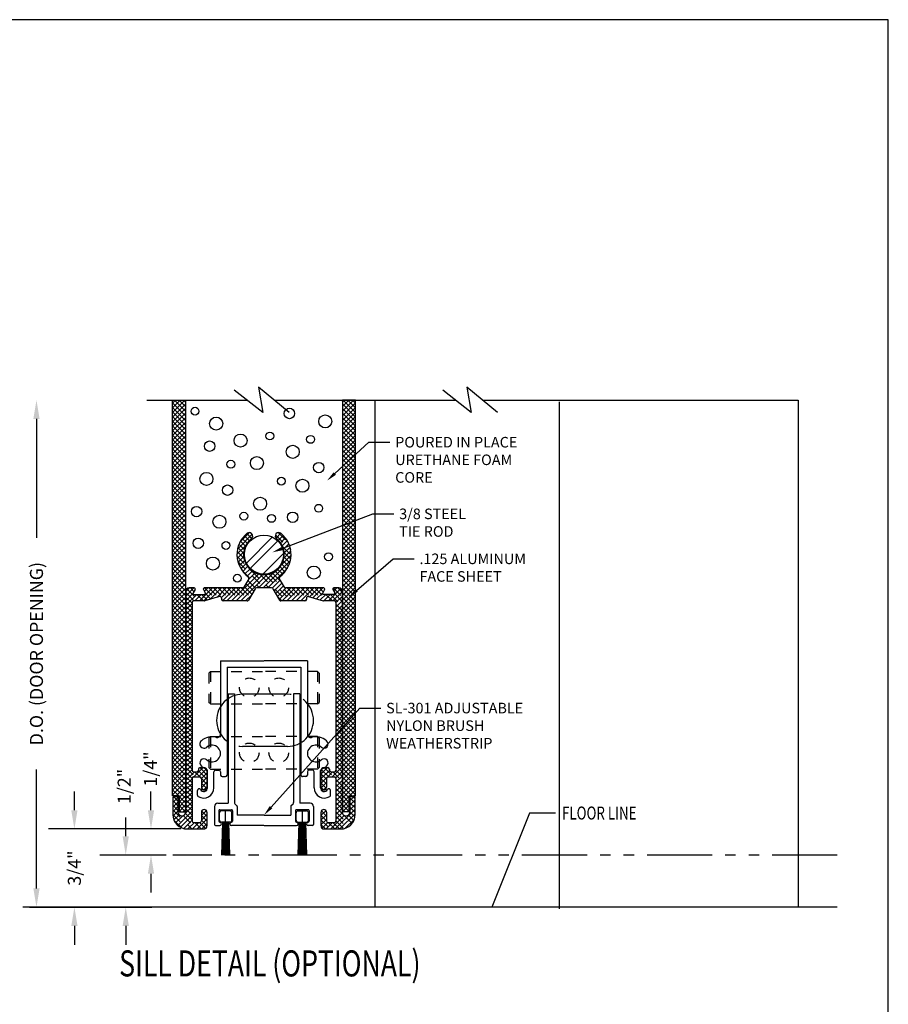
# Model space of a CAD drawing. Extents: x 289.4 to 342.7, y -10.7 to 60.7.
# Drawn here: x 334.4 to 342.7, y 14.3 to 23.8 of the extents above; entities that cross this region are included whole.
import ezdxf
from ezdxf import colors
from ezdxf.entities.mleader import LeaderData, LeaderLine
from ezdxf.math import Vec2, Vec3

# ---------------------------------------------------------------- set-up
doc = ezdxf.new("R2010")
doc.units = 0
doc.header["$MEASUREMENT"] = 0
doc.linetypes.add('DASHED', pattern=[0.2, 0.1, -0.1])
doc.linetypes.add('PHANTOM', pattern=[1.15, 0.625, -0.125, 0.075, -0.125, 0.075, -0.125])
doc.layers.get('0').update_dxf_attribs({"linetype": 'CONTINUOUS'})
doc.layers.add('CK_LEVEL_1', color=7, linetype='CONTINUOUS')
doc.dimstyles.new('vertical', dxfattribs={"dimtxt": 0.125, "dimasz": 0.18, "dimexe": 0.25, "dimexo": 0.0625, "dimgap": 0.09, "dimtad": 0, "dimdec": 4, "dimzin": 0, "dimdsep": 46, "dimtxsty": 'Standard', "dimcen": 0.09, "dimclrt": 1, "dimadec": 0, "dimazin": 0, "dimtfac": 1, "dimtdec": 4, "dimtofl": 0, "dimtmove": 2, "dimatfit": 3, "dimfxl": 1, "dimtolj": 1, "dimtzin": 0, "dimarcsym": 0})

# ---------------------------------------------------------------- blocks, each defined once
blk = doc.blocks.new('GENDIM1307')
at = {"layer": 'CK_LEVEL_1', "color": 5, "linetype": 'Continuous'}
for p, q in [((103.4284, 41.5944), (103.069, 40.6915)), ((103.6784, 41.5944), (103.4284, 41.5944))]:
    blk.add_line(p, q, dxfattribs=at)
blk.add_solid([(103.069, 40.6915), (103.0978, 40.8146), (103.1327, 40.8007), (103.069, 40.6915)], dxfattribs=at)
at = {"layer": 'CK_LEVEL_1', "color": 5, "linetype": 'Continuous', "width": 0.75}
blk.add_text('FLOOR LINE', height=0.125, dxfattribs=at).set_placement((103.7409, 41.5319))
blk = doc.blocks.new('*X16069')
at = {"layer": 'CK_LEVEL_1', "color": 7, "linetype": 'Continuous'}
for p, q in [((100.9623, 44.2426), (100.7124, 43.9926)), ((100.749, 44.2061), (100.7489, 44.2059)), ((101.0141, 44.206), (100.749, 43.9409)), ((101.0688, 44.0839), (100.8711, 43.8862))]:
    blk.add_line(p, q, dxfattribs=at)
blk = doc.blocks.new('*D16214')
at = {"layer": 'CK_LEVEL_1', "color": 0, "linetype": 'Continuous', "lineweight": -2, "transparency": 16777216}
for p, q in [((335.6281, 16.1881), (335.6281, 16.3681)), ((335.9147, 16.0081), (335.3781, 16.0081)), ((335.7747, 15.7581), (335.3781, 15.7581)), ((335.6281, 15.5781), (335.6281, 15.3981))]:
    blk.add_line(p, q, dxfattribs=at)
at = {"layer": 'CK_LEVEL_1', "color": 0, "linetype": 'Continuous', "transparency": 16777216}
for points in [[(335.5981, 16.1881), (335.6581, 16.1881), (335.6281, 16.0081)], [(335.5981, 15.5781), (335.6581, 15.5781), (335.6281, 15.7581)]]:
    blk.add_solid(points, dxfattribs=at)
at = {"layer": 'CK_LEVEL_1', "color": 1, "linetype": 'Continuous', "transparency": 16777216, "insert": (335.6225, 16.5833), "char_height": 0.125, "attachment_point": 5, "rotation": 90}
blk.add_mtext('\\A1;1/4"', dxfattribs=at)
blk = doc.blocks.new('*D16215')
at = {"layer": 'CK_LEVEL_1', "color": 0, "linetype": 'Continuous', "lineweight": -2, "transparency": 16777216}
for p, q in [((335.3858, 15.9381), (335.3858, 16.1181)), ((335.7747, 15.7581), (335.1358, 15.7581)), ((334.4622, 15.2581), (335.6358, 15.2581)), ((335.3858, 15.0781), (335.3858, 14.8981))]:
    blk.add_line(p, q, dxfattribs=at)
at = {"layer": 'CK_LEVEL_1', "color": 0, "linetype": 'Continuous', "transparency": 16777216}
for points in [[(335.3558, 15.9381), (335.4158, 15.9381), (335.3858, 15.7581)], [(335.3558, 15.0781), (335.4158, 15.0781), (335.3858, 15.2581)]]:
    blk.add_solid(points, dxfattribs=at)
at = {"layer": 'CK_LEVEL_1', "color": 1, "linetype": 'Continuous', "transparency": 16777216, "insert": (335.3708, 16.4163), "char_height": 0.125, "attachment_point": 5, "rotation": 90}
blk.add_mtext('\\A1;1/2"', dxfattribs=at)
blk = doc.blocks.new('*D16216')
at = {"layer": 'CK_LEVEL_1', "color": 0, "linetype": 'Continuous', "lineweight": -2, "transparency": 16777216}
for p, q in [((334.8934, 16.1881), (334.8934, 16.3681)), ((335.9147, 16.0081), (334.6434, 16.0081)), ((334.4622, 15.2581), (335.1434, 15.2581)), ((334.8934, 15.0781), (334.8934, 14.8981))]:
    blk.add_line(p, q, dxfattribs=at)
at = {"layer": 'CK_LEVEL_1', "color": 0, "linetype": 'Continuous', "transparency": 16777216}
for points in [[(334.8634, 16.1881), (334.9234, 16.1881), (334.8934, 16.0081)], [(334.8634, 15.0781), (334.9234, 15.0781), (334.8934, 15.2581)]]:
    blk.add_solid(points, dxfattribs=at)
at = {"layer": 'CK_LEVEL_1', "color": 1, "linetype": 'Continuous', "transparency": 16777216, "insert": (334.8934, 15.6331), "char_height": 0.125, "attachment_point": 5, "rotation": 90}
blk.add_mtext('\\A1;3/4"', dxfattribs=at)
blk = doc.blocks.new('*X16070')
at = {"layer": 'CK_LEVEL_1', "color": 1, "linetype": 'Continuous'}
for p, q in [((100.769, 44.2685), (100.627, 44.1265)), ((100.741, 44.2847), (100.6522, 44.1959)), ((101.0429, 44.2773), (100.9972, 44.2315)), ((101.0663, 44.2564), (101.0203, 44.2105)), ((101.0869, 44.2329), (101.0405, 44.1864)), ((101.1049, 44.2066), (101.0569, 44.1587)), ((100.709, 44.1643), (100.6216, 44.0769)), ((101.1199, 44.1774), (101.0691, 44.1267)), ((101.1392, 44.1084), (101.0742, 44.0434)), ((101.1315, 44.1449), (101.0759, 44.0893)), ((100.6883, 44.0994), (100.6243, 44.0355)), ((100.6875, 44.0544), (100.6324, 43.9993)), ((100.6948, 44.0175), (100.6443, 43.967)), ((101.1351, 44.0159), (100.8727, 43.7534)), ((101.1415, 44.0664), (101.0497, 43.9746)), ((100.7073, 43.9859), (100.6596, 43.9381)), ((100.7241, 43.9584), (100.6777, 43.912)), ((100.7445, 43.9347), (100.6986, 43.8887)), ((101.1065, 43.9431), (100.9169, 43.7534)), ((100.8283, 43.8859), (100.5709, 43.6284)), ((100.8657, 43.8791), (100.6151, 43.6284)), ((100.9116, 43.8808), (100.6593, 43.6284)), ((100.7686, 43.9145), (100.7221, 43.8681)), ((100.7963, 43.8981), (100.7287, 43.8305)), ((100.9804, 43.9053), (100.8285, 43.7534)), ((101.0357, 43.8281), (100.9601, 43.7525)), ((100.1656, 43.7534), (100.1315, 43.7194)), ((100.2097, 43.7534), (100.1315, 43.6752)), ((100.3865, 43.7534), (100.2615, 43.6284)), ((100.4307, 43.7534), (100.3057, 43.6284)), ((100.3423, 43.7534), (100.3099, 43.721)), ((100.4749, 43.7534), (100.366, 43.6445)), ((100.5191, 43.7534), (100.4286, 43.663)), ((100.5633, 43.7534), (100.473, 43.6631)), ((100.6075, 43.7534), (100.4837, 43.6296)), ((100.6517, 43.7534), (100.5267, 43.6284)), ((101.0519, 43.8001), (100.9787, 43.7269)), ((101.0681, 43.7721), (100.9949, 43.6989)), ((101.0936, 43.7534), (101.0111, 43.6709)), ((101.1378, 43.7534), (101.0272, 43.6429)), ((101.182, 43.7534), (101.057, 43.6284)), ((101.2262, 43.7534), (101.1012, 43.6284)), ((101.2704, 43.7534), (101.1454, 43.6284)), ((101.3146, 43.7534), (101.1896, 43.6284)), ((101.3588, 43.7534), (101.2338, 43.6284)), ((101.403, 43.7534), (101.3175, 43.668)), ((101.4472, 43.7534), (101.3516, 43.6579)), ((101.6183, 43.7478), (101.499, 43.6284)), ((101.5798, 43.7534), (101.5509, 43.7246)), ((100.2005, 43.7), (100.1315, 43.631)), ((100.2361, 43.6914), (100.1315, 43.5869)), ((100.2803, 43.6914), (100.2173, 43.6284)), ((100.7604, 43.6854), (100.7035, 43.6284)), ((101.2875, 43.638), (101.279, 43.6295)), ((101.4452, 43.7073), (101.3858, 43.6478)), ((101.4736, 43.6914), (101.4199, 43.6378)), ((101.5178, 43.6914), (101.4548, 43.6284)), ((101.6315, 43.7168), (101.5432, 43.6284)), ((101.6315, 43.6726), (101.5715, 43.6126)), ((100.1915, 43.6027), (100.1315, 43.5427)), ((100.1915, 43.5585), (100.1315, 43.4985)), ((101.6315, 43.6284), (101.5715, 43.5684)), ((101.6315, 43.5843), (101.5715, 43.5243)), ((101.6315, 43.5401), (101.5715, 43.4801)), ((100.1915, 43.5143), (100.1315, 43.4543)), ((100.1915, 43.4701), (100.1315, 43.4101)), ((101.6315, 43.4959), (101.5715, 43.4359)), ((101.6315, 43.4517), (101.5715, 43.3917)), ((100.1915, 43.4259), (100.1315, 43.3659)), ((100.1915, 43.3817), (100.1315, 43.3217)), ((101.6315, 43.4075), (101.5715, 43.3475)), ((101.6315, 43.3633), (101.5715, 43.3033)), ((100.1915, 43.3375), (100.1315, 43.2775)), ((100.1915, 43.2933), (100.1315, 43.2333)), ((101.6315, 43.3191), (101.5715, 43.2591)), ((101.6315, 43.2749), (101.5715, 43.2149)), ((100.1915, 43.2491), (100.1315, 43.1891)), ((100.1915, 43.2049), (100.1315, 43.1449)), ((100.1915, 43.1607), (100.1315, 43.1007)), ((101.6315, 43.2307), (101.5715, 43.1707)), ((101.6315, 43.1865), (101.5715, 43.1265)), ((100.1915, 43.1165), (100.1315, 43.0565)), ((100.1915, 43.0723), (100.1315, 43.0123)), ((101.6315, 43.1423), (101.5715, 43.0823)), ((101.6315, 43.0981), (101.5715, 43.0381)), ((100.1915, 43.0281), (100.1315, 42.9681)), ((100.1915, 42.9839), (100.1315, 42.9239)), ((101.6315, 43.0539), (101.5715, 42.9939)), ((101.6315, 43.0097), (101.5715, 42.9497)), ((100.1915, 42.9397), (100.1315, 42.8797)), ((100.1915, 42.8956), (100.1315, 42.8356)), ((101.6315, 42.9655), (101.5715, 42.9055)), ((101.6315, 42.9213), (101.5715, 42.8613)), ((101.6315, 42.8771), (101.5715, 42.8171)), ((100.1915, 42.8514), (100.1315, 42.7914)), ((100.1915, 42.8072), (100.1315, 42.7472)), ((101.6315, 42.833), (101.5715, 42.773)), ((101.6315, 42.7888), (101.5715, 42.7288)), ((100.1915, 42.763), (100.1315, 42.703)), ((100.1915, 42.7188), (100.1315, 42.6588)), ((101.6315, 42.7446), (101.5715, 42.6846)), ((101.6315, 42.7004), (101.5715, 42.6404)), ((100.1915, 42.6746), (100.1315, 42.6146)), ((100.1915, 42.6304), (100.1315, 42.5704)), ((101.6315, 42.6562), (101.5715, 42.5962)), ((101.6315, 42.612), (101.5715, 42.552)), ((100.1915, 42.5862), (100.1315, 42.5262)), ((100.1915, 42.542), (100.1315, 42.482)), ((101.6315, 42.5678), (101.5715, 42.5078)), ((101.6315, 42.5236), (101.5715, 42.4636)), ((100.1915, 42.4978), (100.1315, 42.4378)), ((100.1915, 42.4536), (100.1315, 42.3936)), ((100.1915, 42.4094), (100.1315, 42.3494)), ((101.6315, 42.4794), (101.5715, 42.4194)), ((101.6315, 42.4352), (101.5715, 42.3752)), ((100.1915, 42.3652), (100.1315, 42.3052)), ((100.1915, 42.321), (100.1315, 42.261)), ((101.6315, 42.391), (101.5715, 42.331)), ((101.6315, 42.3468), (101.5715, 42.2868)), ((100.1915, 42.2768), (100.1315, 42.2168)), ((100.1915, 42.2326), (100.1315, 42.1726)), ((101.6315, 42.3026), (101.5715, 42.2426)), ((101.6315, 42.2584), (101.5715, 42.1984)), ((100.1915, 42.1884), (100.1315, 42.1284)), ((100.1915, 42.1443), (100.1315, 42.0843)), ((101.6315, 42.2142), (101.5715, 42.1542)), ((101.6315, 42.17), (101.5715, 42.11)), ((101.6315, 42.1258), (101.5715, 42.0658)), ((100.1915, 42.1001), (100.1315, 42.0401)), ((100.1915, 42.0559), (100.1315, 41.9959)), ((100.2987, 42.0304), (100.2087, 41.9404)), ((101.492, 42.0304), (101.4285, 41.967)), ((101.6315, 42.0375), (101.5345, 41.9404)), ((101.6315, 42.0817), (101.5715, 42.0217)), ((100.1915, 42.0117), (100.1315, 41.9517)), ((100.2145, 41.9904), (100.1315, 41.9075)), ((100.3292, 42.0168), (100.2529, 41.9404)), ((100.3345, 41.9779), (100.2815, 41.9249)), ((100.3345, 41.9337), (100.2815, 41.8807)), ((101.5096, 42.0039), (101.4285, 41.9228)), ((101.4856, 41.9357), (101.4285, 41.8787)), ((101.4429, 42.0256), (101.4334, 42.0161)), ((101.5403, 41.9904), (101.4863, 41.9364)), ((101.6315, 41.9933), (101.5701, 41.9318)), ((101.6315, 41.9491), (101.5715, 41.8891)), ((100.1915, 41.9233), (100.1315, 41.8633)), ((100.1915, 41.8791), (100.1315, 41.8191)), ((100.3345, 41.8895), (100.282, 41.837)), ((100.3345, 41.8453), (100.3049, 41.8156)), ((101.4815, 41.8875), (101.4294, 41.8353)), ((101.4815, 41.8433), (101.4538, 41.8155)), ((101.6315, 41.9049), (101.5715, 41.8449)), ((101.6315, 41.8607), (101.5715, 41.8007)), ((100.0227, 41.7544), (100.0065, 41.7383)), ((100.0652, 41.7527), (100.0065, 41.6941)), ((100.1915, 41.8349), (100.1315, 41.7749)), ((100.1915, 41.7907), (100.1315, 41.7307)), ((100.1915, 41.7465), (100.1315, 41.6865)), ((101.6315, 41.8165), (101.5715, 41.7565)), ((101.6315, 41.7723), (101.5715, 41.7123)), ((101.702, 41.7543), (101.6937, 41.746)), ((101.7457, 41.7539), (101.7065, 41.7147)), ((100.0565, 41.6999), (100.0065, 41.6499)), ((100.0565, 41.6557), (100.0065, 41.6057)), ((100.1915, 41.6581), (100.1308, 41.5973)), ((100.1915, 41.7023), (100.1315, 41.6423)), ((101.6315, 41.7281), (101.5715, 41.6681)), ((101.6315, 41.6839), (101.5715, 41.6239)), ((101.7565, 41.7205), (101.7065, 41.6705)), ((101.7565, 41.6763), (101.7065, 41.6263)), ((100.0565, 41.6115), (100.0078, 41.5628)), ((100.0676, 41.5784), (100.0172, 41.5279)), ((100.1017, 41.5682), (100.033, 41.4996)), ((100.1915, 41.6139), (100.054, 41.4764)), ((100.1915, 41.5697), (100.0801, 41.4582)), ((100.3287, 41.6185), (100.2815, 41.5713)), ((100.3345, 41.5801), (100.2815, 41.5271)), ((101.4766, 41.6174), (101.4285, 41.5693)), ((101.4815, 41.5781), (101.4285, 41.5251)), ((101.6518, 41.5716), (101.5217, 41.4414)), ((101.7565, 41.6321), (101.5659, 41.4414)), ((101.6315, 41.6397), (101.5715, 41.5797)), ((101.6325, 41.5965), (101.5715, 41.5355)), ((101.7565, 41.5879), (101.6101, 41.4414)), ((100.1915, 41.5255), (100.1118, 41.4458)), ((100.2137, 41.5034), (100.1517, 41.4414)), ((100.2578, 41.5034), (100.1958, 41.4414)), ((100.3345, 41.536), (100.24, 41.4414)), ((100.3345, 41.4918), (100.2842, 41.4414)), ((101.4815, 41.5339), (101.4285, 41.4809)), ((101.4953, 41.5035), (101.4401, 41.4483)), ((101.5395, 41.5034), (101.4775, 41.4414)), ((101.749, 41.5362), (101.6618, 41.4489))]:
    blk.add_line(p, q, dxfattribs=at)
at = {"layer": 'CK_LEVEL_1', "color": 1, "linetype": 'DASHED'}
for p, q in [((100.6558, 44.2025), (100.7041, 44.1543)), ((100.6733, 44.2292), (100.7199, 44.1826)), ((100.6936, 44.2531), (100.7396, 44.2071)), ((100.7165, 44.2744), (100.7627, 44.2282)), ((100.7527, 44.2825), (100.7711, 44.264)), ((100.992, 44.2641), (101.1376, 44.1185)), ((101.0162, 44.2841), (101.1174, 44.1829)), ((100.6302, 44.1398), (100.6868, 44.0832)), ((100.6413, 44.1729), (100.6926, 44.1216)), ((101.0601, 44.1518), (101.1415, 44.0704)), ((100.6219, 44.0597), (100.7269, 43.9547)), ((100.6232, 44.1026), (100.6903, 44.0355)), ((101.0668, 44.0125), (101.1167, 43.9626)), ((101.075, 44.0486), (101.1292, 43.9943)), ((101.0757, 44.092), (101.1379, 44.0298)), ((100.6301, 44.0073), (100.8839, 43.7534)), ((100.6679, 43.9253), (100.8397, 43.7534)), ((100.7628, 43.9188), (100.9281, 43.7534)), ((101.0152, 43.9315), (101.0612, 43.8855)), ((101.0362, 43.9547), (101.0825, 43.9084)), ((101.0535, 43.9816), (101.101, 43.9341)), ((100.725, 43.824), (100.7989, 43.7501)), ((100.8436, 43.8822), (101.0973, 43.6284)), ((100.8913, 43.8787), (101.1415, 43.6284)), ((100.9297, 43.8845), (101.1857, 43.6284)), ((100.9624, 43.896), (101.0433, 43.8151)), ((100.9907, 43.9119), (101.0373, 43.8653)), ((100.1412, 43.7449), (100.2576, 43.6284)), ((100.1768, 43.7534), (100.2098, 43.7204)), ((100.3094, 43.7534), (100.4064, 43.6564)), ((100.3536, 43.7534), (100.4406, 43.6665)), ((100.3978, 43.7534), (100.5228, 43.6284)), ((100.442, 43.7534), (100.567, 43.6284)), ((100.4862, 43.7534), (100.6112, 43.6284)), ((100.5304, 43.7534), (100.6554, 43.6284)), ((100.5746, 43.7534), (100.6996, 43.6284)), ((100.6188, 43.7534), (100.7335, 43.6387)), ((100.663, 43.7534), (100.7497, 43.6667)), ((100.6926, 43.768), (100.7658, 43.6948)), ((100.7088, 43.796), (100.782, 43.7228)), ((101.1049, 43.7534), (101.2299, 43.6284)), ((101.1491, 43.7534), (101.2741, 43.6285)), ((101.1933, 43.7534), (101.2886, 43.6581)), ((101.2375, 43.7534), (101.3252, 43.6657)), ((101.2817, 43.7534), (101.3879, 43.6472)), ((101.3259, 43.7534), (101.4505, 43.6288)), ((101.3701, 43.7534), (101.4951, 43.6284)), ((101.4143, 43.7534), (101.4508, 43.7169)), ((101.4602, 43.7517), (101.4628, 43.7491)), ((101.5476, 43.7527), (101.6315, 43.6687)), ((101.591, 43.7534), (101.6315, 43.7129)), ((100.1315, 43.7103), (100.2134, 43.6284)), ((100.1315, 43.6661), (100.1915, 43.6061)), ((100.2388, 43.6914), (100.3018, 43.6284)), ((100.283, 43.6914), (100.3382, 43.6363)), ((100.3194, 43.6992), (100.3723, 43.6464)), ((101.0115, 43.67), (101.0531, 43.6284)), ((101.4763, 43.6914), (101.5393, 43.6284)), ((101.5204, 43.6914), (101.6315, 43.5804)), ((101.5607, 43.6954), (101.6315, 43.6245)), ((100.1315, 43.6219), (100.1915, 43.5619)), ((100.1315, 43.5777), (100.1915, 43.5177)), ((101.5715, 43.5962), (101.6315, 43.5362)), ((101.5715, 43.552), (101.6315, 43.492)), ((100.1315, 43.5336), (100.1915, 43.4736)), ((100.1315, 43.4894), (100.1915, 43.4294)), ((100.1315, 43.4452), (100.1915, 43.3852)), ((101.5715, 43.5078), (101.6315, 43.4478)), ((101.5715, 43.4636), (101.6315, 43.4036)), ((100.1315, 43.401), (100.1915, 43.341)), ((100.1315, 43.3568), (100.1915, 43.2968)), ((101.5715, 43.4194), (101.6315, 43.3594)), ((101.5715, 43.3752), (101.6315, 43.3152)), ((100.1315, 43.3126), (100.1915, 43.2526)), ((100.1315, 43.2684), (100.1915, 43.2084)), ((101.5715, 43.331), (101.6315, 43.271)), ((101.5715, 43.2868), (101.6315, 43.2268)), ((100.1315, 43.2242), (100.1915, 43.1642)), ((100.1315, 43.18), (100.1915, 43.12)), ((101.5715, 43.2426), (101.6315, 43.1826)), ((101.5715, 43.1984), (101.6315, 43.1384)), ((100.1315, 43.1358), (100.1915, 43.0758)), ((100.1315, 43.0916), (100.1915, 43.0316)), ((101.5715, 43.1542), (101.6315, 43.0942)), ((101.5715, 43.11), (101.6315, 43.05)), ((101.5715, 43.0658), (101.6315, 43.0058)), ((100.1315, 43.0474), (100.1915, 42.9874)), ((100.1315, 43.0032), (100.1915, 42.9432)), ((101.5715, 43.0216), (101.6315, 42.9616)), ((101.5715, 42.9774), (101.6315, 42.9174)), ((100.1315, 42.959), (100.1915, 42.899)), ((100.1315, 42.9148), (100.1915, 42.8548)), ((101.5715, 42.9332), (101.6315, 42.8732)), ((101.5715, 42.889), (101.6315, 42.829)), ((100.1315, 42.8706), (100.1915, 42.8106)), ((100.1315, 42.8264), (100.1915, 42.7664)), ((100.1315, 42.7823), (100.1915, 42.7223)), ((101.5715, 42.8449), (101.6315, 42.7849)), ((101.5715, 42.8007), (101.6315, 42.7407)), ((100.1315, 42.7381), (100.1915, 42.6781)), ((100.1315, 42.6939), (100.1915, 42.6339)), ((101.5715, 42.7565), (101.6315, 42.6965)), ((101.5715, 42.7123), (101.6315, 42.6523)), ((100.1315, 42.6497), (100.1915, 42.5897)), ((100.1315, 42.6055), (100.1915, 42.5455)), ((101.5715, 42.6681), (101.6315, 42.6081)), ((101.5715, 42.6239), (101.6315, 42.5639)), ((100.1315, 42.5613), (100.1915, 42.5013)), ((100.1315, 42.5171), (100.1915, 42.4571)), ((101.5715, 42.5797), (101.6315, 42.5197)), ((101.5715, 42.5355), (101.6315, 42.4755)), ((100.1315, 42.4729), (100.1915, 42.4129)), ((100.1315, 42.4287), (100.1915, 42.3687)), ((101.5715, 42.4913), (101.6315, 42.4313)), ((101.5715, 42.4471), (101.6315, 42.3871)), ((100.1315, 42.3845), (100.1915, 42.3245)), ((100.1315, 42.3403), (100.1915, 42.2803)), ((101.5715, 42.4029), (101.6315, 42.3429)), ((101.5715, 42.3587), (101.6315, 42.2987)), ((101.5715, 42.3145), (101.6315, 42.2545)), ((100.1315, 42.2961), (100.1915, 42.2361)), ((100.1315, 42.2519), (100.1915, 42.1919)), ((101.5715, 42.2703), (101.6315, 42.2103)), ((101.5715, 42.2261), (101.6315, 42.1661)), ((100.1315, 42.2077), (100.1915, 42.1477)), ((100.1315, 42.1635), (100.1915, 42.1035)), ((101.5715, 42.1819), (101.6315, 42.1219)), ((101.5715, 42.1377), (101.6315, 42.0777)), ((100.1315, 42.1193), (100.1915, 42.0593)), ((100.1315, 42.0751), (100.1915, 42.0151)), ((100.1315, 42.031), (100.2221, 41.9404)), ((100.265, 42.03), (100.3345, 41.9605)), ((100.3094, 42.0299), (100.334, 42.0053)), ((101.4579, 42.0304), (101.5479, 41.9404)), ((101.5715, 42.0936), (101.6315, 42.0336)), ((101.5715, 42.0494), (101.6315, 41.9894)), ((100.1315, 41.9868), (100.1916, 41.9267)), ((100.1315, 41.9426), (100.1915, 41.8826)), ((100.2162, 41.9904), (100.2662, 41.9404)), ((100.252, 41.9989), (100.3345, 41.9163)), ((101.4285, 41.9714), (101.4815, 41.9184)), ((101.4315, 42.0126), (101.5037, 41.9404)), ((101.5421, 41.9904), (101.6315, 41.901)), ((101.5715, 42.0052), (101.6315, 41.9452)), ((100.1315, 41.8984), (100.1915, 41.8384)), ((100.1315, 41.8542), (100.1915, 41.7942)), ((100.2815, 41.9251), (100.3345, 41.8721)), ((100.2815, 41.881), (100.332, 41.8305)), ((101.4285, 41.9272), (101.4815, 41.8742)), ((101.4285, 41.883), (101.4796, 41.832)), ((101.4288, 41.8386), (101.4517, 41.8157)), ((101.5715, 41.9168), (101.6315, 41.8568)), ((101.5715, 41.8726), (101.6315, 41.8126)), ((100.013, 41.7518), (100.0565, 41.7082)), ((100.0545, 41.7544), (100.0686, 41.7403)), ((100.1315, 41.81), (100.1915, 41.75)), ((100.1315, 41.7658), (100.1915, 41.7058)), ((100.2822, 41.8361), (100.3022, 41.8161)), ((101.5715, 41.8284), (101.6315, 41.7684)), ((101.5715, 41.7842), (101.6315, 41.7242)), ((101.6948, 41.7493), (101.7565, 41.6876)), ((101.7339, 41.7544), (101.7565, 41.7318)), ((100.0065, 41.714), (100.0565, 41.664)), ((100.0065, 41.6698), (100.0565, 41.6198)), ((100.1315, 41.7216), (100.1915, 41.6616)), ((100.1315, 41.6774), (100.1915, 41.6174)), ((101.5715, 41.74), (101.6315, 41.68)), ((101.5715, 41.6958), (101.6315, 41.6358)), ((101.5715, 41.6516), (101.6361, 41.5871)), ((101.7065, 41.6934), (101.7565, 41.6434)), ((101.7065, 41.6492), (101.7565, 41.5992)), ((100.0065, 41.6256), (100.1907, 41.4414)), ((100.0065, 41.5814), (100.1465, 41.4414)), ((100.1067, 41.5697), (100.2349, 41.4414)), ((100.1291, 41.5915), (100.1915, 41.529)), ((100.1315, 41.6332), (100.1915, 41.5732)), ((100.2815, 41.5716), (100.3345, 41.5186)), ((100.2841, 41.6133), (100.3345, 41.5628)), ((100.3137, 41.6278), (100.3339, 41.6076)), ((101.4285, 41.5736), (101.4815, 41.5206)), ((101.4318, 41.6146), (101.4815, 41.5648)), ((101.4635, 41.6271), (101.4802, 41.6104)), ((101.5715, 41.6074), (101.7056, 41.4734)), ((101.5715, 41.5632), (101.6787, 41.456)), ((101.6512, 41.572), (101.7273, 41.4958)), ((101.692, 41.5753), (101.7439, 41.5234)), ((101.7065, 41.605), (101.7544, 41.5571)), ((100.0182, 41.5256), (100.0907, 41.4531)), ((100.2171, 41.5034), (100.2791, 41.4414)), ((100.2613, 41.5034), (100.3191, 41.4456)), ((100.2815, 41.5274), (100.3345, 41.4744)), ((101.4285, 41.5294), (101.5165, 41.4414)), ((101.4285, 41.4853), (101.4724, 41.4414)), ((101.4987, 41.5034), (101.5607, 41.4414)), ((101.5429, 41.5034), (101.6049, 41.4414)), ((101.5715, 41.519), (101.646, 41.4446))]:
    blk.add_line(p, q, dxfattribs=at)

msp = doc.modelspace()

# ---------------------------------------------------------------- hatches: boundary and pattern name
at = {"layer": 'CK_LEVEL_1', "linetype": 'Continuous'}
h = msp.add_hatch(dxfattribs=at)
h.set_pattern_fill('ANSI37', color=221, scale=0.25, angle=-90)
h.set_pattern_definition([(315, (327.28585, 303.70984), (0.022097087, 0.022097087), []), (45, (327.28585, 303.70984), (-0.022097087, 0.022097087), [])])
edge = h.paths.add_edge_path()
edge.add_line((335.89812, 20.1208), (335.8352, 20.12101))
edge.add_line((335.8352, 20.12101), (335.8352, 16.32515))
edge.add_line((335.8352, 16.32515), (335.89817, 16.32515))
edge.add_line((335.89817, 16.32515), (335.89817, 16.31503))
edge.add_arc((335.88724, 16.3101), 0.012, -24.281101, 24.281101, ccw=False)
edge.add_line((335.89817, 16.30516), (335.89817, 16.17256))
edge.add_line((335.89817, 16.17256), (335.96018, 16.17256))
edge.add_line((335.96018, 16.17256), (335.96028, 20.1208))
edge.add_line((335.96028, 20.1208), (335.89812, 20.1208))
h = msp.add_hatch(dxfattribs=at)
h.set_pattern_fill('ANSI37', color=221, scale=0.25, angle=-90)
h.set_pattern_definition([(315, (323.820912, 303.70984), (0.022097087, 0.022097087), []), (45, (323.820912, 303.70984), (-0.022097087, 0.022097087), [])])
edge = h.paths.add_edge_path()
edge.add_line((337.52635, 20.1208), (337.58928, 20.12101))
edge.add_line((337.58928, 20.12101), (337.58928, 16.32515))
edge.add_line((337.58928, 16.32515), (337.5263, 16.32515))
edge.add_line((337.5263, 16.32515), (337.5263, 16.31503))
edge.add_arc((337.53724, 16.3101), 0.012, 155.718899, 204.281101)
edge.add_line((337.5263, 16.30516), (337.5263, 16.17256))
edge.add_line((337.5263, 16.17256), (337.4643, 16.17256))
edge.add_line((337.4643, 16.17256), (337.46419, 20.12101))
edge.add_line((337.46419, 20.12101), (337.52635, 20.1208))

# ---------------------------------------------------------------- linework, layer by layer
at = {"layer": 'CK_LEVEL_1', "color": 4, "linetype": 'Continuous'}
for p, q in [((336.70047, 20.00386), (336.42654, 20.2167)), ((336.95333, 20.00386), (336.65833, 20.24711)), ((336.65833, 20.24711), (336.70047, 20.00386)), ((338.70047, 20.00386), (338.42654, 20.21671)), ((338.65833, 20.24711), (338.70047, 20.00386)), ((338.95334, 20.00386), (338.65833, 20.24711)), ((335.58724, 20.12101), (336.54971, 20.12101)), ((336.81127, 20.12101), (337.83724, 20.12101)), ((337.58724, 20.12101), (338.54971, 20.12101)), ((338.81127, 20.12101), (341.83724, 20.12101))]:
    msp.add_line(p, q, dxfattribs=at)
at = {"layer": 'CK_LEVEL_1', "color": 221, "linetype": 'Continuous'}
for p, q in [((335.8352, 16.32515), (335.8352, 20.12101)), ((335.8352, 20.12101), (335.89812, 20.1208)), ((335.89812, 20.1208), (335.96012, 20.1208)), ((335.96029, 20.1208), (335.96018, 16.1728)), ((337.46435, 20.1208), (337.4643, 16.1728)), ((337.52635, 20.1208), (337.46435, 20.1208)), ((337.58928, 20.12101), (337.52635, 20.1208)), ((337.58928, 16.32515), (337.58928, 20.12101)), ((335.89817, 16.32515), (335.8352, 16.32515)), ((335.89817, 16.32515), (335.89817, 16.1728)), ((337.5263, 16.32515), (337.5263, 16.1728)), ((337.5263, 16.32515), (337.58928, 16.32515)), ((335.8982, 16.17256), (335.9602, 16.17256)), ((337.52627, 16.17256), (337.46427, 16.17256))]:
    msp.add_line(p, q, dxfattribs=at)
at = {"layer": 'CK_LEVEL_1', "color": 3, "linetype": 'Continuous'}
for p, q in [((337.77473, 20.12101), (337.77473, 15.25814)), ((341.83724, 20.12101), (341.83724, 15.25814)), ((339.54345, 20.10656), (339.54345, 15.2437))]:
    msp.add_line(p, q, dxfattribs=at)
at = {"layer": 'CK_LEVEL_1', "color": 1, "linetype": 'Continuous'}
for p, q in [((334.52948, 19.94101), (334.52948, 18.80041)), ((336.56593, 18.40843), (336.51927, 18.3276)), ((336.85854, 18.40843), (336.90521, 18.3276)), ((335.96224, 18.2891), (335.96224, 16.1716)), ((336.04224, 18.3201), (335.99324, 18.3201)), ((336.0509, 18.3051), (336.03242, 18.2731)), ((336.04108, 18.2581), (336.14039, 18.2581)), ((336.13058, 18.3051), (336.14905, 18.2731)), ((336.50627, 18.3201), (336.13924, 18.3201)), ((336.28599, 18.23749), (336.14431, 18.19571)), ((336.62608, 18.3126), (336.56257, 18.2026)), ((336.78541, 18.3201), (336.63907, 18.3201)), ((336.7984, 18.3126), (336.86191, 18.2026)), ((337.28524, 18.3201), (336.9182, 18.3201)), ((337.13848, 18.23749), (337.28016, 18.19571)), ((337.2939, 18.3051), (337.27542, 18.2731)), ((337.38339, 18.2581), (337.28408, 18.2581)), ((337.37358, 18.3051), (337.39205, 18.2731)), ((337.43124, 18.3201), (337.38224, 18.3201)), ((337.46224, 18.2891), (337.46224, 16.1716)), ((336.02224, 18.1801), (336.02224, 16.5721)), ((336.14007, 18.1951), (336.03724, 18.1951)), ((336.30524, 18.2231), (336.30524, 18.2101)), ((336.54958, 18.1951), (336.32024, 18.1951)), ((337.10424, 18.1951), (336.8749, 18.1951)), ((337.11924, 18.2231), (337.11924, 18.2101)), ((337.38724, 18.1951), (337.2844, 18.1951)), ((337.40224, 18.1801), (337.40224, 16.5721)), ((334.52948, 15.43814), (334.52948, 16.57874)), ((336.03724, 16.5571), (336.06924, 16.5571)), ((336.08424, 16.5821), (336.08424, 16.5721)), ((336.09924, 16.5971), (336.13424, 16.5971)), ((336.16524, 16.5661), (336.16524, 16.4086)), ((337.25924, 16.4086), (337.25924, 16.5661)), ((337.29024, 16.5971), (337.32524, 16.5971)), ((337.34024, 16.5821), (337.34024, 16.5721)), ((337.35524, 16.5571), (337.38724, 16.5571)), ((336.02224, 16.4921), (336.02224, 16.0851)), ((336.03724, 16.5071), (336.09724, 16.5071)), ((336.11224, 16.4921), (336.11224, 16.4086)), ((337.31224, 16.4921), (337.31224, 16.4086)), ((337.32724, 16.5071), (337.38724, 16.5071)), ((337.40224, 16.4921), (337.40224, 16.0851)), ((335.83724, 16.3061), (335.83724, 16.1481)), ((335.85224, 16.3211), (335.89024, 16.3211)), ((335.88724, 16.28917), (335.88724, 16.1716)), ((337.53424, 16.3211), (337.57224, 16.3211)), ((337.53724, 16.28917), (337.53724, 16.1716)), ((337.58724, 16.1481), (337.58724, 16.3061)), ((336.11224, 16.1686), (336.11224, 16.0851)), ((336.16524, 16.1686), (336.16524, 16.0391)), ((337.25924, 16.0391), (337.25924, 16.1686)), ((337.31224, 16.1686), (337.31224, 16.0851)), ((336.03724, 16.0701), (336.09724, 16.0701)), ((337.32724, 16.0701), (337.38724, 16.0701)), ((335.97724, 16.0081), (336.13424, 16.0081)), ((337.29024, 16.0081), (337.44724, 16.0081)), ((334.46223, 15.25814), (334.77948, 15.25814))]:
    msp.add_line(p, q, dxfattribs=at)
at = {"layer": 'CK_LEVEL_1', "color": 5, "linetype": 'ByBlock', "lineweight": -2}
msp.add_line((337.95044, 18.59925), (338.15294, 18.59925), dxfattribs=at)
at = {"layer": 'CK_LEVEL_1', "color": 2, "linetype": 'Continuous'}
for p, q in [((336.29549, 17.6211), (336.29549, 16.91671)), ((336.29549, 17.6211), (336.71224, 17.6211)), ((337.12917, 17.6211), (336.71242, 17.6211)), ((337.12917, 17.6211), (337.12917, 16.91334)), ((336.35749, 17.5591), (336.35749, 16.5251)), ((336.35749, 17.5591), (337.06717, 17.5591)), ((337.06717, 17.5591), (337.06717, 16.52276)), ((336.17033, 16.40364), (336.17033, 16.56776)), ((336.23233, 16.40365), (336.23233, 16.5571)), ((336.24733, 16.5721), (336.28049, 16.5721)), ((336.29549, 16.5571), (336.29549, 16.5251)), ((337.12899, 16.5571), (337.12899, 16.5251)), ((337.17714, 16.5721), (337.14399, 16.5721)), ((337.19214, 16.40364), (337.19214, 16.5571)), ((337.25414, 16.40364), (337.25414, 16.56776)), ((336.31049, 16.5101), (336.34249, 16.5101)), ((337.11399, 16.5101), (337.08199, 16.5101)), ((336.07384, 16.33322), (336.07384, 16.37841)), ((337.35063, 16.33322), (337.35063, 16.37841))]:
    msp.add_line(p, q, dxfattribs=at)
at = {"layer": 'CK_LEVEL_1', "color": 252, "linetype": 'DASHED'}
for p, q in [((336.18349, 17.5041), (336.19849, 17.5191)), ((336.18349, 17.5041), (336.18349, 17.2221)), ((336.19849, 17.5191), (336.71224, 17.5191)), ((336.19849, 17.5191), (336.19849, 17.2071)), ((337.22617, 17.5191), (336.71242, 17.5191)), ((337.22617, 17.5191), (337.22617, 17.2071)), ((337.24117, 17.5041), (337.22617, 17.5191)), ((337.24117, 17.5041), (337.24117, 17.2221)), ((336.19849, 17.2071), (336.18349, 17.2221)), ((336.19849, 17.2071), (336.71224, 17.2071)), ((337.22617, 17.2071), (336.71242, 17.2071)), ((337.22617, 17.2071), (337.24117, 17.2221)), ((336.18349, 16.8791), (336.19849, 16.8941)), ((336.18349, 16.8791), (336.18349, 16.5971)), ((336.19849, 16.8941), (336.19849, 16.5821)), ((336.19849, 16.8941), (336.71224, 16.8941)), ((337.22617, 16.8941), (336.71242, 16.8941)), ((337.24117, 16.8791), (337.22617, 16.8941)), ((337.22617, 16.8941), (337.22617, 16.5821)), ((337.24117, 16.8791), (337.24117, 16.5971)), ((336.19849, 16.5821), (336.18349, 16.5971)), ((336.19849, 16.5821), (336.71224, 16.5821)), ((337.22617, 16.5821), (336.71242, 16.5821)), ((337.22617, 16.5821), (337.24117, 16.5971))]:
    msp.add_line(p, q, dxfattribs=at)
at = {"layer": 'CK_LEVEL_1', "color": 5, "linetype": 'Continuous'}
for p, q in [((336.36749, 17.3041), (336.36749, 16.2551)), ((336.36749, 17.3041), (336.42949, 17.3041)), ((336.42949, 17.3041), (336.42949, 16.26131)), ((336.99517, 17.3041), (336.99517, 16.26131)), ((337.05717, 17.3041), (336.99517, 17.3041)), ((337.05717, 17.3041), (337.05717, 16.2551)), ((336.26849, 16.2551), (336.36749, 16.2551)), ((336.45009, 16.23449), (336.43388, 16.25071)), ((336.97456, 16.23449), (336.99078, 16.25071)), ((337.15617, 16.2551), (337.05717, 16.2551)), ((336.23749, 16.2241), (336.23749, 16.0511)), ((336.27949, 16.1831), (336.27949, 16.08308)), ((336.28949, 16.1931), (336.39949, 16.1931)), ((336.40949, 16.1831), (336.40949, 16.08308)), ((336.45449, 16.22389), (336.45449, 16.1411)), ((336.97017, 16.22389), (336.97017, 16.1411)), ((337.01517, 16.1831), (337.01517, 16.08308)), ((337.13517, 16.1931), (337.02517, 16.1931)), ((337.14517, 16.1831), (337.14517, 16.08308)), ((337.18717, 16.2241), (337.18717, 16.0511)), ((336.71224, 16.1411), (336.45449, 16.1411)), ((336.71242, 16.1411), (336.97017, 16.1411)), ((336.24749, 16.0411), (336.28949, 16.0411)), ((336.71224, 16.0411), (336.39967, 16.0411)), ((336.71242, 16.0411), (337.02499, 16.0411)), ((337.17717, 16.0411), (337.13517, 16.0411))]:
    msp.add_line(p, q, dxfattribs=at)
at = {"layer": 'CK_LEVEL_1', "color": 252, "linetype": 'PHANTOM'}
for p, q in [((336.93724, 17.3001), (336.50724, 17.3001)), ((336.93724, 16.8001), (336.50724, 16.8001))]:
    msp.add_line(p, q, dxfattribs=at)
at = {"layer": 'CK_LEVEL_1', "color": 6, "linetype": 'Continuous'}
for p, q in [((336.28449, 16.0931), (336.28449, 16.1631)), ((336.38449, 16.1831), (336.30449, 16.1831)), ((336.34449, 15.7581), (336.34449, 16.1831)), ((336.40449, 16.0931), (336.40449, 16.1631)), ((337.02017, 16.0931), (337.02017, 16.1631)), ((337.04017, 16.1831), (337.12017, 16.1831)), ((337.08017, 15.7581), (337.08017, 16.1831)), ((337.14017, 16.0931), (337.14017, 16.1631)), ((336.31449, 16.0701), (336.3034, 15.7581)), ((336.38449, 16.0731), (336.30449, 16.0731)), ((336.31501, 15.7581), (336.32401, 16.07123)), ((336.32658, 15.7581), (336.33187, 16.07056)), ((336.33637, 15.7581), (336.33902, 16.0719)), ((336.35594, 15.7581), (336.35117, 16.07056)), ((336.36553, 15.7581), (336.3576, 16.07056)), ((336.37497, 15.7581), (336.36546, 16.07056)), ((336.38558, 15.7581), (336.37449, 16.0701)), ((337.03908, 15.7581), (337.05017, 16.0701)), ((337.04017, 16.0731), (337.12017, 16.0731)), ((337.04969, 15.7581), (337.0592, 16.07056)), ((337.05912, 15.7581), (337.06706, 16.07056)), ((337.06872, 15.7581), (337.07349, 16.07056)), ((337.08829, 15.7581), (337.08564, 16.0719)), ((337.09807, 15.7581), (337.09278, 16.07056)), ((337.10964, 15.7581), (337.10065, 16.07123)), ((337.11017, 16.0701), (337.12126, 15.7581))]:
    msp.add_line(p, q, dxfattribs=at)
at = {"layer": 'CK_LEVEL_1', "color": 7, "linetype": 'PHANTOM'}
msp.add_line((342.21222, 15.75814), (335.83724, 15.75814), dxfattribs=at)
at = {"layer": 'CK_LEVEL_1', "color": 7, "linetype": 'Continuous'}
msp.add_line((342.21222, 15.25814), (334.39973, 15.25814), dxfattribs=at)
at = {"layer": 'CK_LEVEL_1', "color": 5, "linetype": 'ByBlock', "lineweight": -2}
msp.add_lwpolyline([(337.60032, 18.29644), (337.95044, 18.59925)], dxfattribs=at)
at = {"layer": 'CK_LEVEL_1', "color": 7, "linetype": 'Continuous'}
msp.add_polyline3d([(289.38797, -10.72682, 0), (342.70193, -10.72682, 0), (342.70193, 23.77044, 0), (289.38797, 23.77044, 0), (289.38797, -10.72682, 0)], close=True, dxfattribs=at)
at = {"layer": 'CK_LEVEL_1', "color": 5, "linetype": 'Continuous'}
for centre, radius in [((336.05045, 20.01515), 0.0375), ((336.9562, 19.99351), 0.05), ((336.25346, 19.89611), 0.0625), ((337.29976, 19.91776), 0.0625), ((336.48771, 19.73378), 0.0625), ((336.7688, 19.77707), 0.0375), ((337.15921, 19.7446), 0.0375), ((336.19099, 19.67967), 0.05), ((336.98743, 19.62556), 0.0625), ((336.64387, 19.51734), 0.0625), ((336.39401, 19.50652), 0.0375), ((337.23729, 19.47405), 0.05), ((336.15976, 19.36583), 0.0625), ((336.87811, 19.34419), 0.0375), ((337.08113, 19.3009), 0.0625), ((336.36278, 19.25761), 0.05), ((336.6751, 19.12775), 0.0625), ((336.06606, 19.05199), 0.05), ((337.23729, 19.08446), 0.0375), ((336.28469, 18.95459), 0.0625), ((336.51894, 19.0087), 0.0375), ((336.78442, 18.98706), 0.0375), ((336.98743, 18.99788), 0.05), ((336.08168, 18.74897), 0.05), ((336.34716, 18.72733), 0.0375), ((336.22223, 18.55418), 0.0625), ((337.33099, 18.61911), 0.0375), ((337.19044, 18.4676), 0.0625), ((336.45647, 18.41349), 0.0375)]:
    msp.add_circle(centre, radius, dxfattribs=at)
at = {"layer": 'CK_LEVEL_1', "color": 7, "linetype": 'Continuous'}
msp.add_circle((336.71224, 18.6401), 0.1875, dxfattribs=at)
at = {"layer": 'CK_LEVEL_1', "color": 252, "linetype": 'DASHED'}
for centre in [(336.57091, 17.3631), (336.85375, 17.3631), (336.57091, 16.7381), (336.85375, 16.7381)]:
    msp.add_circle(centre, 0.0935, dxfattribs=at)
at = {"layer": 'CK_LEVEL_1', "color": 1, "linetype": 'Continuous'}
for centre, radius, start, end in [((336.71224, 18.6401), 0.26, 128.213211, 234.602485), ((336.57151, 18.81885), 0.0325, 308.213211, 128.213211), ((336.85297, 18.81885), 0.0325, 51.786789, 231.786789), ((336.71224, 18.6401), 0.26, 305.397515, 51.786789), ((336.71224, 18.6401), 0.195, 128.213211, 51.786789), ((336.55294, 18.41593), 0.015, 330, 54.602485), ((336.87153, 18.41593), 0.015, 125.397515, 210), ((336.50627, 18.3351), 0.015, 270, 330), ((336.9182, 18.3351), 0.015, 210, 270), ((335.99324, 18.2891), 0.031, 90, 180), ((336.04108, 18.2681), 0.01, 150, 270), ((336.04224, 18.3101), 0.01, 330, 90), ((336.13924, 18.3101), 0.01, 90, 210), ((336.14039, 18.2681), 0.01, 270, 30), ((336.29024, 18.2231), 0.015, 0, 106.428386), ((336.63907, 18.3051), 0.015, 90, 150), ((336.78541, 18.3051), 0.015, 30, 90), ((337.13424, 18.2231), 0.015, 73.571614, 180), ((337.28408, 18.2681), 0.01, 150, 270), ((337.28524, 18.3101), 0.01, 330, 90), ((337.38224, 18.3101), 0.01, 90, 210), ((337.38339, 18.2681), 0.01, 270, 30), ((337.43124, 18.2891), 0.031, 0, 90), ((336.03724, 18.1801), 0.015, 90, 180), ((336.14007, 18.2101), 0.015, 270, 286.428386), ((336.32024, 18.2101), 0.015, 180, 270), ((336.54958, 18.2101), 0.015, 270, 330), ((336.8749, 18.2101), 0.015, 210, 270), ((337.10424, 18.2101), 0.015, 270, 0), ((337.2844, 18.2101), 0.015, 253.571614, 270), ((337.38724, 18.1801), 0.015, 0, 90), ((336.03724, 16.5721), 0.015, 180, 270), ((336.06924, 16.5721), 0.015, 270, 0), ((336.09924, 16.5821), 0.015, 90, 180), ((336.13424, 16.5661), 0.031, 0, 90), ((337.29024, 16.5661), 0.031, 90, 180), ((337.32524, 16.5821), 0.015, 0, 90), ((337.35524, 16.5721), 0.015, 180, 270), ((337.38724, 16.5721), 0.015, 270, 0), ((336.03724, 16.4921), 0.015, 90, 180), ((336.09724, 16.4921), 0.015, 0, 90), ((337.32724, 16.4921), 0.015, 90, 180), ((337.38724, 16.4921), 0.015, 0, 90), ((336.13874, 16.4086), 0.0265, 180, 0), ((337.28574, 16.4086), 0.0265, 180, 0), ((335.85224, 16.3061), 0.015, 90, 180), ((335.90224, 16.28917), 0.015, 118.685402, 180), ((335.89024, 16.3111), 0.01, 298.685402, 90), ((337.53424, 16.3111), 0.01, 90, 241.314598), ((337.52224, 16.28917), 0.015, 360, 61.314598), ((337.57224, 16.3061), 0.015, 0, 90), ((335.92474, 16.1716), 0.0375, 180, 0), ((336.13874, 16.1686), 0.0265, 0, 180), ((337.28574, 16.1686), 0.0265, 0, 180), ((337.49974, 16.1716), 0.0375, 180, 0), ((335.97724, 16.1481), 0.14, 180, 270), ((336.03724, 16.0851), 0.015, 180, 270), ((336.09724, 16.0851), 0.015, 270, 0), ((337.32724, 16.0851), 0.015, 180, 270), ((337.38724, 16.0851), 0.015, 270, 0), ((337.44724, 16.1481), 0.14, 270, 0), ((336.13424, 16.0391), 0.031, 270, 0), ((337.29024, 16.0391), 0.031, 180, 270)]:
    msp.add_arc(centre, radius, start, end, dxfattribs=at)
at = {"layer": 'CK_LEVEL_1', "color": 252, "linetype": 'PHANTOM'}
for centre, start, end in [((336.50724, 17.0501), 90, 270), ((336.93724, 17.0501), 270, 90)]:
    msp.add_arc(centre, 0.25, start, end, dxfattribs=at)
at = {"layer": 'CK_LEVEL_1', "color": 2, "linetype": 'Continuous'}
for centre, radius, start, end in [((336.26449, 16.91671), 0.031, 255.134877, 0), ((337.15999, 16.91671), 0.031, 173.76792, 284.865123), ((336.13751, 16.82331), 0.04, 130.528779, 310.528779), ((336.21549, 16.7321), 0.16, 75.134877, 130.528779), ((336.21549, 16.7321), 0.08, 229.471221, 130.528779), ((337.20899, 16.7321), 0.08, 49.471221, 310.528779), ((337.20899, 16.7321), 0.16, 49.471221, 104.865123), ((337.28697, 16.82331), 0.04, 229.471221, 49.471221), ((336.13751, 16.64089), 0.04, 49.471221, 229.471221), ((337.28697, 16.64089), 0.04, 310.528779, 130.528779), ((336.21549, 16.7321), 0.16, 229.471221, 249.894162), ((336.15533, 16.56776), 0.015, 359.999653, 69.894162), ((336.24733, 16.5571), 0.015, 90, 179.999653), ((336.28049, 16.5571), 0.015, 0, 90), ((337.08199, 16.5251), 0.015, 171.036098, 270), ((337.14399, 16.5571), 0.015, 90, 180), ((337.17714, 16.5571), 0.015, 0.000347, 90), ((337.26914, 16.56776), 0.015, 110.105838, 180.000347), ((337.20899, 16.7321), 0.16, 290.105838, 310.528779), ((336.31049, 16.5251), 0.015, 180, 270), ((336.34249, 16.5251), 0.015, 270, 0), ((337.11399, 16.5251), 0.015, 270, 0), ((336.08884, 16.37841), 0.015, 29.317758, 180), ((336.13378, 16.40365), 0.09855, 237.455632, 359.999653), ((336.13378, 16.40365), 0.03655, 209.317758, 359.999653), ((337.29069, 16.40365), 0.09855, 180.000347, 302.544368), ((337.29069, 16.40365), 0.03655, 180.000347, 330.682242), ((337.33563, 16.37841), 0.015, 360, 150.682242), ((336.08884, 16.33322), 0.015, 180, 237.455632), ((337.33563, 16.33322), 0.015, 302.544368, 360)]:
    msp.add_arc(centre, radius, start, end, dxfattribs=at)
at = {"layer": 'CK_LEVEL_1', "color": 5, "linetype": 'Continuous'}
for centre, radius, start, end in [((336.26849, 16.2241), 0.031, 90, 180), ((336.44449, 16.26131), 0.015, 180, 225), ((336.98017, 16.26131), 0.015, 315, 0), ((337.15617, 16.2241), 0.031, 0, 90), ((336.28949, 16.1831), 0.01, 90.000003, 179.999998), ((336.39949, 16.1831), 0.01, 0, 90.000003), ((336.43949, 16.22389), 0.015, 0, 45), ((336.98517, 16.22389), 0.015, 135, 180), ((337.02517, 16.1831), 0.01, 89.999997, 180), ((337.13517, 16.1831), 0.01, 0.000002, 89.999997), ((336.28949, 16.08308), 0.01, 180, 267.795899), ((336.28849, 16.0571), 0.016, 270, 87.795899), ((336.40049, 16.0571), 0.016, 92.204101, 270), ((336.39949, 16.08308), 0.01, 272.204101, 0), ((337.02517, 16.08308), 0.01, 180, 267.795899), ((337.02417, 16.0571), 0.016, 270, 87.795899), ((337.13617, 16.0571), 0.016, 92.204101, 270), ((337.13517, 16.08308), 0.01, 272.204101, 0), ((336.24749, 16.0511), 0.01, 180.000005, 270.000001), ((337.17717, 16.0511), 0.01, 269.999999, 359.999995)]:
    msp.add_arc(centre, radius, start, end, dxfattribs=at)
at = {"layer": 'CK_LEVEL_1', "color": 6, "linetype": 'Continuous'}
for centre, start, end in [((336.30449, 16.1631), 90, 180), ((336.38449, 16.1631), 0, 90), ((337.04017, 16.1631), 90, 180), ((337.12017, 16.1631), 0, 90), ((336.30449, 16.0931), 180, 270), ((336.38449, 16.0931), 270, 0), ((337.04017, 16.0931), 180, 270), ((337.12017, 16.0931), 270, 0)]:
    msp.add_arc(centre, 0.02, start, end, dxfattribs=at)
at = {"layer": 'CK_LEVEL_1', "color": 1, "linetype": 'Continuous'}
for points in [[(334.49948, 19.94101), (334.55948, 19.94101), (334.52948, 20.12101)], [(334.49948, 15.43814), (334.55948, 15.43814), (334.52948, 15.25814)]]:
    msp.add_solid(points, dxfattribs=at)
at = {"layer": 'CK_LEVEL_1', "color": 5, "linetype": 'Continuous'}
msp.add_solid([(337.61136, 18.28368), (337.52374, 18.23021), (337.58929, 18.3092)], dxfattribs=at)

# ---------------------------------------------------------------- block references
at = {"linetype": 'Continuous'}
for name in ['*X16070', '*X16069', 'GENDIM1307']:
    msp.add_blockref(name, (235.83069, -25.43335), dxfattribs=at)

# ---------------------------------------------------------------- texts
at = {"layer": 'CK_LEVEL_1', "color": 7, "linetype": 'Continuous', "width": 0.75}
msp.add_text('SILL DETAIL (OPTIONAL)', height=0.25, dxfattribs=at).set_placement((335.3228, 14.59379))
at = {"layer": 'CK_LEVEL_1', "color": 5, "linetype": 'Continuous', "insert": (338.20356, 18.64987), "char_height": 0.10125, "attachment_point": 1}
msp.add_mtext('.125 ALUMINUM\\PFACE SHEET', dxfattribs=at)
at = {"layer": 'CK_LEVEL_1', "color": 1, "linetype": 'Continuous', "insert": (334.52948, 17.68957), "char_height": 0.125, "attachment_point": 5, "rotation": 90}
msp.add_mtext('\\A1;D.O. (DOOR OPENING)', dxfattribs=at)

# ---------------------------------------------------------------- dimensions: what is measured, and where the dimension line sits
at = {"layer": 'CK_LEVEL_1', "color": 1, "linetype": 'Continuous'}
for base, p1, p2, text, picture, middle in [((335.62807, 15.75814), (335.97724, 16.0081), (335.83724, 15.75814), '1/4"', '*D16214', (335.6225, 16.58327)), ((335.38577, 15.25814), (335.83724, 15.75814), (334.39973, 15.25814), '1/2"', '*D16215', (335.37077, 16.41632))]:
    dim = msp.add_linear_dim(base=base, p1=p1, p2=p2, angle=90, text=text, dimstyle='vertical', dxfattribs=at)
    dim.commit()
    dim.dimension.update_dxf_attribs({"geometry": picture, "text_midpoint": middle, "dimtype": 160})
dim = msp.add_linear_dim(base=(334.89338, 15.25814), p1=(335.97724, 16.0081), p2=(334.39973, 15.25814), angle=90, text='3/4"', dimstyle='vertical', dxfattribs=at)
dim.commit()
dim.dimension.update_dxf_attribs({"geometry": '*D16216', "text_midpoint": (334.89338, 15.63312)})

# ---------------------------------------------------------------- leaders
at = {"layer": 'CK_LEVEL_1', "color": 5, "linetype": 'Continuous'}
ml = msp.add_multileader_mtext('Standard', dxfattribs=at)
ml.set_content('POURED IN PLACE\\PURETHANE FOAM\\PCORE', color=5)
ml.set_leader_properties()
ml.build(insert=Vec2(0, 0))
ml.multileader.update_dxf_attribs({"text_right_attachment_type": 6, "dogleg_length": 0.36, "arrow_head_size": 0.10125})
ctx = ml.context
ctx.base_point, ctx.char_height, ctx.arrow_head_size, ctx.landing_gap_size, ctx.plane_origin = Vec3(337.92039, 19.71777), 0.10125, 0.10125, 0.05063, Vec3(338.73882, 19.51626)
ctx.right_attachment = 6
notes = []
notes.append((ctx, [(0, (1, 1, 0), (337.71789, 19.71777), (1, 0), 0.2025, [(0, [(337.31705, 19.34873)], 0, [])])]))
ctx.mtext.insert, ctx.mtext.flow_direction = Vec3(337.97102, 19.7684), 5
ml = msp.add_multileader_mtext('Standard', dxfattribs=at)
ml.set_content('3/8 STEEL\\PTIE ROD', color=5)
ml.set_leader_properties()
ml.build(insert=Vec2(0, 0))
ml.multileader.update_dxf_attribs({"text_right_attachment_type": 6, "dogleg_length": 0.36, "arrow_head_size": 0.10125})
ctx = ml.context
ctx.base_point, ctx.char_height, ctx.arrow_head_size, ctx.landing_gap_size, ctx.plane_origin = Vec3(337.95859, 19.03051), 0.10125, 0.10125, 0.05063, Vec3(338.21391, 18.82899)
ctx.right_attachment = 6
notes.append((ctx, [(0, (1, 1, 0), (337.75609, 19.03051), (1, 0), 0.2025, [(0, [(336.79213, 18.66147)], 0, [])])]))
ctx.mtext.insert, ctx.mtext.flow_direction = Vec3(338.00922, 19.08113), 5
ml = msp.add_multileader_mtext('Standard', dxfattribs=at)
ml.set_content('SL-301 ADJUSTABLE\\PNYLON BRUSH\\PWEATHERSTRIP', color=5)
ml.set_leader_properties()
ml.build(insert=Vec2(0, 0))
ml.multileader.update_dxf_attribs({"text_right_attachment_type": 6, "dogleg_length": 0.36, "arrow_head_size": 0.10125})
ctx = ml.context
ctx.base_point, ctx.char_height, ctx.arrow_head_size, ctx.landing_gap_size, ctx.plane_origin = Vec3(337.8335, 17.16789), 0.10125, 0.10125, 0.05063, Vec3(338.62608, 16.96637)
ctx.right_attachment = 6
notes.append((ctx, [(0, (1, 1, 0), (337.631, 17.16789), (1, 0), 0.2025, [(0, [(336.71224, 16.1411)], 0, [])])]))
ctx.mtext.insert, ctx.mtext.flow_direction = Vec3(337.88412, 17.21851), 5
for ctx, leaders in notes:
    for number, flags, end, landing, length, lines in leaders:
        leader = LeaderData()
        leader.index, (leader.has_last_leader_line, leader.has_dogleg_vector, leader.attachment_direction) = number, flags
        leader.last_leader_point, leader.dogleg_vector, leader.dogleg_length = Vec3(end), Vec3(landing), length
        for number, points, colour, breaks in lines:
            line = LeaderLine()
            line.index, line.vertices, line.color, line.breaks = number, Vec3.list(points), colors.encode_raw_color(colour), breaks
            leader.lines.append(line)
        ctx.leaders.append(leader)

doc.saveas('drawing.dxf')
